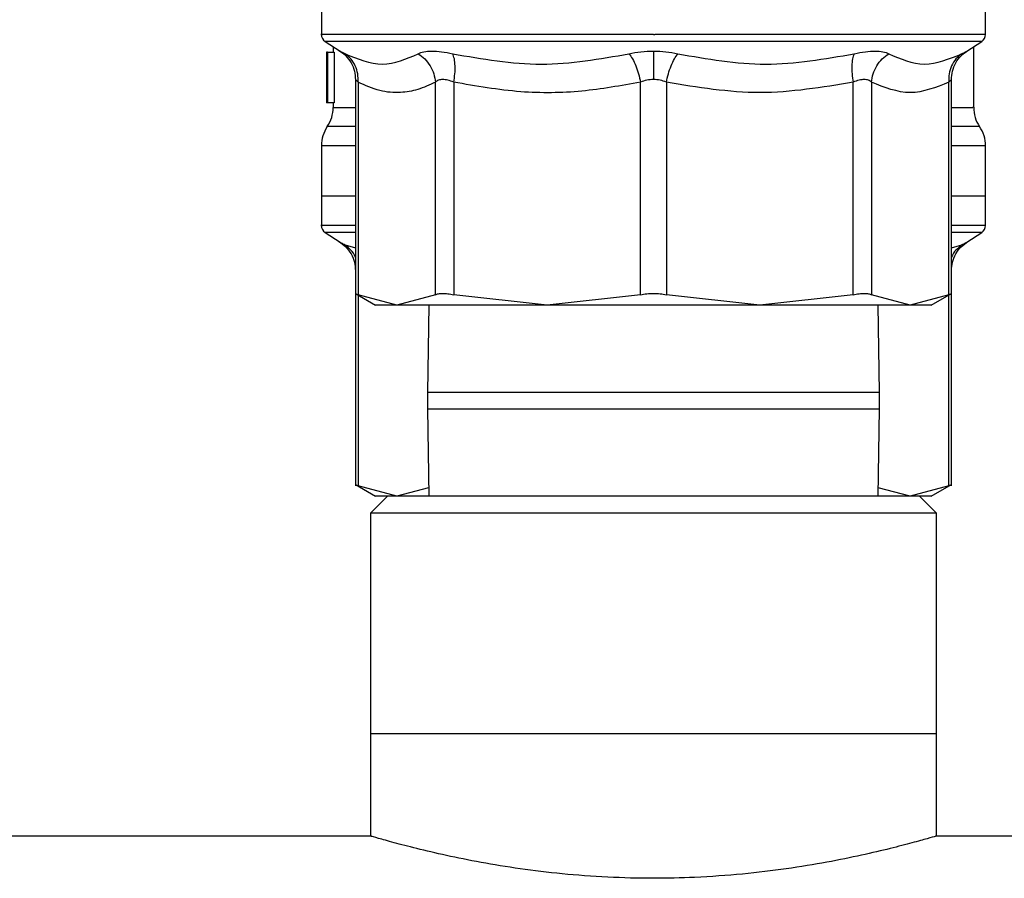
# Model space of a CAD drawing. Extents: x 0.4 to 10.6, y 0.4 to 8.1.
# Drawn here: x 6.9 to 7, y 3.1 to 3.2 of the extents above; entities that cross this region are included whole.
import ezdxf

# ---------------------------------------------------------------- set-up
doc = ezdxf.new("R2010")
doc.units = 0
doc.linetypes.add('SLD-SOLID', pattern=[0])
doc.layers.get('0').update_dxf_attribs({"linetype": 'CONTINUOUS'})

msp = doc.modelspace()

# ---------------------------------------------------------------- linework, layer by layer
at = {"color": 7, "linetype": 'SLD-SOLID'}
for p, q in [((6.920078533961772, 3.183889306331153), (6.920078533961772, 3.181049579135923)), ((6.98438291111212, 3.181049579135923), (6.98438291111212, 3.183889306331153)), ((6.952230722536946, 3.181051632445536), (6.952362134352199, 3.181051632445536)), ((6.920452138534749, 3.180363651504262), (6.921887304177816, 3.179432133376351)), ((6.982574140896077, 3.179432133376351), (6.984009306539144, 3.180363651504262)), ((6.920624323212324, 3.179334845611338), (6.920579345954128, 3.179334845611338)), ((6.920624323212324, 3.175467656952098), (6.920624323212324, 3.179334845611338)), ((6.920666953830962, 3.179334845611338), (6.920624323212324, 3.179334845611338)), ((6.920666953830962, 3.179334845611338), (6.920666953830962, 3.174413600239762)), ((6.920666953830962, 3.179334845611338), (6.921325088450358, 3.179334845611338)), ((6.921226822918863, 3.179860835090619), (6.921226822918863, 3.179334845611338)), ((6.921325088450358, 3.179334845611338), (6.921325088450358, 3.174413600239762)), ((6.98323462215503, 3.173974118650025), (6.98323462215503, 3.179860835090619)), ((6.920570643832432, 3.178225129541984), (6.920570643832432, 3.177103435833219)), ((6.923381526916427, 3.176682360697515), (6.923381526916427, 3.155843174766902)), ((6.923631346252715, 3.176420759275112), (6.923631346252715, 3.155846988056184)), ((6.931120059742457, 3.155846988056184), (6.931120059742457, 3.176420759275112)), ((6.932895781451391, 3.176420734830951), (6.932895683674743, 3.155846988056184)), ((6.950975172596721, 3.155846988056184), (6.950975172596721, 3.176420759275112)), ((6.953486272477171, 3.176420759275112), (6.953486272477171, 3.155846988056184)), ((6.97156576139915, 3.155846988056184), (6.97156576139915, 3.176420759275112)), ((6.973341385331435, 3.176420759275112), (6.973341385331435, 3.155846988056184)), ((6.980830098821177, 3.155846988056184), (6.980830098821177, 3.176420759275112)), ((6.981079918157466, 3.155843174766902), (6.981079918157466, 3.176682385141677)), ((6.92058032372061, 3.1759294560618), (6.92058032372061, 3.174413600239762)), ((6.920621781019469, 3.174413600239762), (6.92058032372061, 3.174413600239762)), ((6.920666953830962, 3.174413600239762), (6.920621781019469, 3.174413600239762)), ((6.921325088450358, 3.174413600239762), (6.920666953830962, 3.174413600239762)), ((6.921226822918863, 3.174413600239762), (6.921226822918863, 3.173974143094187)), ((6.920078533961772, 3.170267968130458), (6.920078533961772, 3.165391284466324)), ((6.98438291111212, 3.165391284466324), (6.98438291111212, 3.170267968130458)), ((6.920078533961772, 3.165393557773396), (6.920078533961772, 3.162553855022329)), ((6.923381526916427, 3.165391284466324), (6.920078533961772, 3.165391284466324)), ((6.98438291111212, 3.165391284466324), (6.981079918157466, 3.165391284466324)), ((6.98438291111212, 3.162553855022329), (6.98438291111212, 3.165393557773396)), ((6.920452138534749, 3.161867902946506), (6.921887304177816, 3.160936384818594)), ((6.982574140896077, 3.160936384818594), (6.984009306539144, 3.161867902946506)), ((6.923377713627145, 3.155977470993279), (6.925333539922161, 3.15484827292676)), ((6.923381526916427, 3.155843174766902), (6.923381526916427, 3.137347426209146)), ((6.927375702997586, 3.154851572888638), (6.923631346252715, 3.155846988056184)), ((6.931120059742457, 3.155846988056184), (6.927375702997586, 3.154851572888638)), ((6.941935428135732, 3.154851572888638), (6.932895683674743, 3.155846988056184)), ((6.950975172596721, 3.155846988056184), (6.941935428135732, 3.154851572888638)), ((6.96252601693816, 3.154851572888638), (6.953486272477171, 3.155846988056184)), ((6.97156576139915, 3.155846988056184), (6.96252601693816, 3.154851572888638)), ((6.977085742076306, 3.154851572888638), (6.973341385331435, 3.155846988056184)), ((6.980830098821177, 3.155846988056184), (6.977085742076306, 3.154851572888638)), ((6.979128785141564, 3.154848786254163), (6.981083731446748, 3.155977470993279)), ((6.981079918157466, 3.137347426209146), (6.981079918157466, 3.155843174766902)), ((6.930472289447778, 3.154851572888638), (6.930355739683059, 3.146395383908589)), ((6.974105705390834, 3.146395383908589), (6.973989155626115, 3.154851572888638)), ((6.930355739683059, 3.146395383908589), (6.930355739683059, 3.144812037755094)), ((6.974105705390834, 3.144812037755094), (6.974105705390834, 3.146395383908589)), ((6.930355739683059, 3.144812037755094), (6.930472289447778, 3.136355848775044)), ((6.973989155626115, 3.136355848775044), (6.974105705390834, 3.144812037755094)), ((6.923377713627145, 3.137481722435522), (6.925332659932327, 3.136353062140568)), ((6.927375702997586, 3.136355848775044), (6.923631346252715, 3.137351239498428)), ((6.930461045133229, 3.137176048188919), (6.927375702997586, 3.136355848775044)), ((6.977085742076306, 3.136355848775044), (6.974000399940664, 3.137176048188919)), ((6.980830098821177, 3.137351239498428), (6.977085742076306, 3.136355848775044)), ((6.979127905151731, 3.136352524369003), (6.981083731446748, 3.137481722435522)), ((6.926476157833654, 3.136355848775044), (6.924835661229254, 3.134715425503131)), ((6.977985287240239, 3.136355848775044), (6.926476157833654, 3.136355848775044)), ((6.979625783844638, 3.134715425503131), (6.977985287240239, 3.136355848775044)), ((6.924835661229254, 3.134715425503131), (6.924835661229254, 3.113389971856591)), ((6.979625783844638, 3.134715425503131), (6.924835661229254, 3.134715425503131)), ((6.979625783844638, 3.113389971856591), (6.979625783844638, 3.134715425503131)), ((6.924835661229254, 3.113389971856591), (6.924835661229254, 3.103437042389237)), ((6.924835661229254, 3.113389971856591), (6.979625783844638, 3.113389971856591)), ((6.979625783844638, 3.103437042389237), (6.979625783844638, 3.113389971856591)), ((6.924933046770914, 3.103465422061393), (6.184884866981749, 3.103465422061393)), ((7.750453563620793, 3.103465422061393), (6.979528398302977, 3.103465422061393))]:
    msp.add_line(p, q, dxfattribs=at)
at = {"color": 8, "linetype": 'SLD-SOLID'}
for p, q in [((6.984009306539144, 3.180363651504262), (6.920452138534749, 3.180363651504262)), ((6.923381526916427, 3.172120004513354), (6.920652678440318, 3.172120004513354)), ((6.923381526916427, 3.161867902946506), (6.920452138534749, 3.161867902946506)), ((6.984009306539144, 3.161867902946506), (6.981079918157466, 3.161867902946506)), ((6.922380880698199, 3.160676983370777), (6.923381526916427, 3.160399077692278)), ((6.981079918157466, 3.160399077692278), (6.982080564375693, 3.160676983370777)), ((6.923631346252715, 3.155831074906681), (6.923631346252715, 3.137351239498428)), ((6.980830098821177, 3.137351239498428), (6.980830098821177, 3.155831074906681)), ((6.949083194453014, 3.146395383908589), (6.930355739683059, 3.146395383908589)), ((6.974105705390834, 3.146395383908589), (6.949083194453014, 3.146395383908589)), ((6.930355739683059, 3.144812037755094), (6.949083194453014, 3.144812037755094)), ((6.949083194453014, 3.144812037755094), (6.974105705390834, 3.144812037755094))]:
    msp.add_line(p, q, dxfattribs=at)
at = {"color": 7, "linetype": 'SLD-SOLID'}
for centre, radius, start, end in [((6.920898701539432, 3.181051634810494), 0.000820209973753111, 179.943765321812, 237.013165005237), ((6.983562743534184, 3.181051634810494), 0.0008202099737527824, 302.9868349947125, 359.943764207352), ((6.917945945634197, 3.17397412750439), 0.003280839895013006, 325.5883706250187, 359.8166471194879), ((6.986515499439973, 3.17397412750439), 0.003280839895013897, 179.6636113899326, 214.1402228107809), ((6.923359331460969, 3.17026590750603), 0.003280839895013627, 145.5886120380312, 179.892706454738), ((6.981102113613201, 3.17026590750603), 0.003280839895012762, 359.8434170271609, 34.71510088201148), ((6.920898701539709, 3.162555899902356), 0.0008202099737537529, 179.9437642073512, 237.0131650052019), ((6.98356274353446, 3.162555899902356), 0.0008202099737537529, 302.9868349947997, 359.9437653218129)]:
    msp.add_arc(centre, radius, start, end, dxfattribs=at)
for centre, major_axis, ratio, start_param, end_param in [((6.952230722537085, 3.178225141652515), (0, 0.04736680378095492), 0.6684028150450448, 1.547366214620599, 1.629044622497249), ((6.952230722537085, 3.177103438684504), (0, 0.04732569155578047), 0.6689834621763601, 1.570796326794897, 1.627663942286444)]:
    msp.add_ellipse(centre, major_axis=major_axis, ratio=ratio, start_param=start_param, end_param=end_param, dxfattribs=at)
at = {"color": 8, "linetype": 'SLD-SOLID'}
for points, knots in [([(6.952230722536946, 3.181051632445536), (6.950129124362983, 3.181051632445536), (6.945925936013358, 3.181051632445536), (6.939862607846688, 3.181051632445536), (6.934274120909457, 3.181051632445536), (6.929371061904858, 3.181051632445536), (6.925354834034016, 3.181051632445536), (6.922329008728678, 3.181051632445536), (6.920598253049624, 3.181051632445536), (6.919877797883893, 3.181051632445539), (6.92008268580024, 3.181051632445536), (6.920084791667261, 3.181051632445536)], [0, 0, 0, 0, 0.1248381620151692, 0.2496758489188074, 0.3745145598564567, 0.4993520337610797, 0.6241898545038014, 0.7490277522148497, 0.873865368712476, 0.998703570395805, 0.9999999999999999, 0.9999999999999999, 0.9999999999999999, 0.9999999999999999]), ([(6.984376653406632, 3.181051632445536), (6.984262384887784, 3.181051632445536), (6.984032648510616, 3.181051632445536), (6.982142803040926, 3.181051632445536), (6.979190662917279, 3.181051632445536), (6.975180903793711, 3.181051632445536), (6.970297913452447, 3.181051632445536), (6.964720615155649, 3.181051632445536), (6.958665399032605, 3.181051632445536), (6.954463220426171, 3.181051632445536), (6.952362134352199, 3.181051632445536)], [0, 0, 0, 0, 0.1238625449596252, 0.2490251263662496, 0.3741880673344489, 0.4993503846587779, 0.6245125070475186, 0.7496766170923522, 0.8748385009119228, 1, 1, 1, 1]), ([(6.921887304177816, 3.179432157820512), (6.921908592852296, 3.179421130702524), (6.921951526559532, 3.179398891879912), (6.922236972898258, 3.179248534577459), (6.922380880698199, 3.179172731928534)], [0, 0, 0, 0, 0.4958499009473832, 1, 1, 1, 1]), ([(6.982080564375693, 3.179172731928534), (6.982213954413672, 3.179243209889873), (6.982478916179895, 3.179383205090408), (6.982622614858599, 3.179456370800434), (6.982574238836412, 3.179432182347413), (6.982574140896077, 3.179432133376351)], [0, 0, 0, 0, 0.5029246346931106, 0.998993639283204, 0.9999999999999999, 0.9999999999999999, 0.9999999999999999, 0.9999999999999999]), ([(6.923631346252715, 3.176420759275112), (6.923564374336237, 3.176491663169249), (6.923433355955377, 3.176630373749671), (6.923354995603466, 3.176700183640065), (6.923381592068294, 3.176680234082548), (6.923381624693075, 3.176680209611253)], [0, 0, 0, 0, 0.5108575771502596, 0.9993999892739259, 1, 1, 1, 1]), ([(6.981079820380818, 3.176680209611253), (6.981068381405771, 3.176668456114507), (6.981044971956433, 3.17664440300787), (6.980902799185611, 3.176496427091172), (6.980830098821177, 3.176420759275112)], [0, 0, 0, 0, 0.4886477627655865, 0.9999999999999999, 0.9999999999999999, 0.9999999999999999, 0.9999999999999999]), ([(6.921282653385015, 3.173974143094187), (6.921264543582153, 3.173974142987597), (6.921119580137683, 3.173974142134383), (6.92179516875997, 3.173974178953099), (6.922548340890591, 3.173974167473739), (6.923355798268381, 3.173974167536353), (6.923381526916427, 3.173974167538348)], [0, 0, 0, 0, 0.06561732569774152, 0.5252466646313372, 0.9848725619328639, 1, 1, 1, 1]), ([(6.981079918157466, 3.173974118650025), (6.981538723221889, 3.173974118650025), (6.982599620579912, 3.173974118650025), (6.983240638122364, 3.173974118650025), (6.983152314731067, 3.173974118650025), (6.983126872288654, 3.173974118650025)], [0, 0, 0, 0, 0.3517063728073386, 0.8132524914024454, 0.9999999999999999, 0.9999999999999999, 0.9999999999999999, 0.9999999999999999]), ([(6.983778455872617, 3.172120028957516), (6.983720378412294, 3.172120028957516), (6.983599017357865, 3.172120028957516), (6.982645104200989, 3.172120028957516), (6.981526034036446, 3.172120028957516), (6.981079918157466, 3.172120028957516)], [0, 0, 0, 0, 0.3556203172721558, 0.7431188698739913, 1, 1, 1, 1]), ([(6.923381526916427, 3.170265963709169), (6.922952947091226, 3.170265964687171), (6.921676433391726, 3.170265967600124), (6.920591021919271, 3.170265929129931), (6.91995162194353, 3.170265939447173), (6.920107161522643, 3.170265939280053), (6.920121164580411, 3.170265939265007)], [0, 0, 0, 0, 0.194073236370952, 0.5780420131022646, 0.9620115850895534, 1, 1, 1, 1]), ([(6.98432356068663, 3.170265865932521), (6.984342782139067, 3.170265865960761), (6.984502972307376, 3.170265866196115), (6.98379863792093, 3.170265855576037), (6.982693002305963, 3.170265893363045), (6.981438579031777, 3.170265891040684), (6.981079918157466, 3.170265890376683)], [0, 0, 0, 0, 0.05375055927247246, 0.4479532004507413, 0.8421604638071507, 1, 1, 1, 1]), ([(6.923381526916427, 3.162555908331942), (6.923091442390309, 3.162555908331942), (6.921769888808595, 3.162555908331942), (6.920657743082149, 3.162555908331941), (6.91987784405821, 3.162555908331943), (6.920082684718635, 3.162555908331942), (6.920084791667261, 3.162555908331942)], [0, 0, 0, 0, 0.1227231309268472, 0.5590963275619713, 0.9954649561029312, 0.9999999999999999, 0.9999999999999999, 0.9999999999999999, 0.9999999999999999]), ([(6.984376653406632, 3.162555908331942), (6.984247634900029, 3.162555908331942), (6.983988242715975, 3.162555908331942), (6.982712361576213, 3.162555908331942), (6.981386263529388, 3.162555908331942), (6.981079918157466, 3.162555908331942)], [0, 0, 0, 0, 0.4321389394386372, 0.8688169338500064, 1, 1, 1, 1]), ([(6.982080564375693, 3.160676983370777), (6.982213659850679, 3.16074792217735), (6.982478016566098, 3.160888822158384), (6.982624611755131, 3.160957441221503), (6.982574238827985, 3.160936450072441), (6.982574140896077, 3.160936409262756)], [0, 0, 0, 0, 0.5029827542450669, 0.9990337300158529, 1, 1, 1, 1]), ([(6.921887304177816, 3.160936409262756), (6.921908599211096, 3.160925390948442), (6.92195154917633, 3.160903168103779), (6.92223697295597, 3.160752798289075), (6.922380880698199, 3.160676983370777)], [0, 0, 0, 0, 0.4958102565556555, 1, 1, 1, 1]), ([(6.923381526916427, 3.159439302113021), (6.923375157609104, 3.159461109699627), (6.923292885732805, 3.159742796699002), (6.922965072793743, 3.160195444484168), (6.922573433917562, 3.160518265264914), (6.922380880698199, 3.160676983370777)], [0, 0, 0, 0, 0.04091178788381543, 0.5284545684102189, 1, 1, 1, 1]), ([(6.982080564375693, 3.160676983370777), (6.981888011156329, 3.160518265264914), (6.981496372280149, 3.160195444484168), (6.981168559341088, 3.159742796699002), (6.981086287464787, 3.159461109699627), (6.981079918157466, 3.159439302113021)], [0, 0, 0, 0, 0.4715454315897812, 0.9590882121161847, 1, 1, 1, 1])]:
    msp.add_open_spline(points, degree=3, knots=knots, dxfattribs=at)
at = {"color": 7, "linetype": 'SLD-SOLID'}
for points, knots in [([(6.921783367600722, 3.179496885961657), (6.922012449299141, 3.179336044569852), (6.922478539519657, 3.179008796254988), (6.922988258768115, 3.178307667938781), (6.923324026842835, 3.17750852005063), (6.923362579176733, 3.176940326277374), (6.923381526916427, 3.176661069832357)], [0, 0, 0, 0, 0.2457483055460637, 0.5000001428045808, 0.7542595691793984, 1, 1, 1, 1]), ([(6.922380880698199, 3.179172731928534), (6.92359894855026, 3.178670887813234), (6.926035044438721, 3.177667215986691), (6.928310413247363, 3.178670898749331), (6.929448079057321, 3.179172731928534)], [0, 0, 0, 0, 0.5000081720221233, 1, 1, 1, 1]), ([(6.923631346252715, 3.176420759275112), (6.923633441838325, 3.176691470638779), (6.923637703801981, 3.177242038455318), (6.923389573508503, 3.178016046731498), (6.922977020420306, 3.17869606244853), (6.922577373363989, 3.179015601272094), (6.922380880698199, 3.179172707484371)], [0, 0, 0, 0, 0.2458464132698634, 0.4999979355278065, 0.7541662399469187, 1, 1, 1, 1]), ([(6.929448079057321, 3.179172731928534), (6.929619091931261, 3.179247100148996), (6.929958369377657, 3.179394641438433), (6.930751808279946, 3.179451349859336), (6.931699810546361, 3.179393240580751), (6.932431255989116, 3.179246541961934), (6.932799275899565, 3.179172731928534)], [0, 0, 0, 0, 0.2526300612425928, 0.501200173334284, 0.7490335480806202, 1, 1, 1, 1]), ([(6.929448079057321, 3.179172707484371), (6.929668647119154, 3.179015614345329), (6.930117268666478, 3.178696096793578), (6.930633788973384, 3.178015989781627), (6.931000802687689, 3.177242090681654), (6.931080751313136, 3.176691479087921), (6.931120059742457, 3.176420759275112)], [0, 0, 0, 0, 0.2458222231394104, 0.4999869210184356, 0.7541580150428656, 1, 1, 1, 1]), ([(6.932799275899565, 3.179172731928534), (6.935659614612547, 3.178670886758678), (6.941380180510317, 3.17766721598654), (6.947034102039653, 3.178670899803811), (6.949861007689872, 3.179172731928534)], [0, 0, 0, 0, 0.5000097480035091, 1, 1, 1, 1]), ([(6.932895781451391, 3.176420734830951), (6.932938132516353, 3.176691451812323), (6.933024269381512, 3.177242056906706), (6.933039850575755, 3.178015990407937), (6.932973356517732, 3.178696097787635), (6.932856656002348, 3.179015608355967), (6.932799275899565, 3.179172707484371)], [0, 0, 0, 0, 0.2458394009033515, 0.500007150829444, 0.7541601167587797, 1, 1, 1, 1]), ([(6.949861007689872, 3.179172731928534), (6.95024261042618, 3.179248446635238), (6.951000467027463, 3.17939881476636), (6.951822571475721, 3.179421210230152), (6.952230722536946, 3.179432328929647)], [0, 0, 0, 0, 0.5035289468495956, 0.9999999999999999, 0.9999999999999999, 0.9999999999999999, 0.9999999999999999]), ([(6.949861007689872, 3.179172731928534), (6.949976446824887, 3.179015632941694), (6.950211232545255, 3.178696117391012), (6.950529418097912, 3.178016003891222), (6.950799964938676, 3.177242075294265), (6.950917421652703, 3.176691476753859), (6.950975172596721, 3.176420759275112)], [0, 0, 0, 0, 0.2458398697354099, 0.5000010689959562, 0.7541612626176869, 1, 1, 1, 1]), ([(6.952230722536946, 3.179432328929647), (6.952638906187137, 3.179421201761701), (6.953461004021925, 3.179398791210293), (6.954218865341372, 3.179248434382727), (6.954600437384021, 3.179172731928534)], [0, 0, 0, 0, 0.4965146882997303, 1, 1, 1, 1]), ([(6.952230722536946, 3.179432328929647), (6.952230722536946, 3.179270018675692), (6.952230722536946, 3.178940577650239), (6.952230722536946, 3.178258404508462), (6.952230722536946, 3.17749076607616), (6.952230722536946, 3.176947498569852), (6.952230722536946, 3.176680380720387)], [0, 0, 0, 0, 0.2468379952882015, 0.5010069315231367, 0.7546513387937984, 1, 1, 1, 1]), ([(6.953486272477171, 3.176420759275112), (6.953544023421188, 3.176691476753859), (6.953661480135215, 3.177242075294265), (6.953932026975981, 3.178016003891222), (6.954250212528637, 3.178696117391012), (6.954484998249005, 3.179015632941694), (6.954600437384021, 3.179172731928534)], [0, 0, 0, 0, 0.2458387373823131, 0.4999989310040438, 0.7541601302645902, 1, 1, 1, 1]), ([(6.954600437384021, 3.179172731928534), (6.957427410235069, 3.178670892665064), (6.963081345521791, 3.177667215987044), (6.968801898136181, 3.178670893897678), (6.971662169174328, 3.179172731928534)], [0, 0, 0, 0, 0.500000921073216, 1, 1, 1, 1]), ([(6.971662169174328, 3.179172707484371), (6.971604840106037, 3.179015606300871), (6.971488241496959, 3.178696086377955), (6.97142155994608, 3.178016001537511), (6.971437160330356, 3.177242067395269), (6.97152337244072, 3.176691475499252), (6.97156576139915, 3.176420759275112)], [0, 0, 0, 0, 0.2458358519101729, 0.4999927479993617, 0.7541553439431208, 1, 1, 1, 1]), ([(6.971662169174328, 3.179172731928534), (6.972031167863118, 3.179246770510423), (6.972764071068495, 3.179393825542424), (6.973712342250706, 3.179451319367756), (6.974504191620212, 3.179394034531688), (6.9748428278101, 3.179246852994516), (6.975013366016571, 3.179172731928534)], [0, 0, 0, 0, 0.2516214407719092, 0.4997691484686013, 0.7480822345958695, 0.9999999999999999, 0.9999999999999999, 0.9999999999999999, 0.9999999999999999]), ([(6.973341385331435, 3.176420759275112), (6.973380694199495, 3.176691478699055), (6.973460643717286, 3.17724208950188), (6.973827647786695, 3.178015988828963), (6.974344191523549, 3.178696072717178), (6.974792799892268, 3.179015604240891), (6.975013366016571, 3.179172707484371)], [0, 0, 0, 0, 0.2458422981014455, 0.5000137158794935, 0.7541730280056793, 1, 1, 1, 1]), ([(6.975013366016571, 3.179172731928534), (6.976151022897444, 3.178670893897678), (6.978426340850658, 3.177667215987044), (6.980862488371434, 3.178670892665064), (6.982080564375693, 3.179172731928534)], [0, 0, 0, 0, 0.4999990789267839, 1, 1, 1, 1]), ([(6.982080564375693, 3.179172707484371), (6.981884071797081, 3.17901560174524), (6.981484424918077, 3.178696063884008), (6.981071867987708, 3.178016036677744), (6.980823743924218, 3.177242054343224), (6.980828004132185, 3.176691472986182), (6.980830098821177, 3.176420759275112)], [0, 0, 0, 0, 0.2458334626217985, 0.5000014595257637, 0.7541572036716797, 1, 1, 1, 1]), ([(6.981079918157466, 3.176661069832357), (6.98109886589716, 3.176940326277375), (6.981137418231057, 3.177508520050629), (6.981473186305776, 3.178307667938781), (6.981982905554236, 3.179008796254988), (6.982448995774752, 3.179336044569852), (6.98267807747317, 3.179496885961657)], [0, 0, 0, 0, 0.2457404308206015, 0.4999998571954191, 0.7542516944539363, 1, 1, 1, 1]), ([(6.931120059742457, 3.176420759275112), (6.930553233219992, 3.176159429851563), (6.929438686695715, 3.175645579865431), (6.927635215688311, 3.175347023165275), (6.925693332084597, 3.175497206360876), (6.924330276260073, 3.176107712097405), (6.923631346252715, 3.176420759275112)], [0, 0, 0, 0, 0.2289410277342002, 0.4501649386768151, 0.718062740687393, 1, 1, 1, 1]), ([(6.932895781451391, 3.176420734830951), (6.932702751490293, 3.176494676170222), (6.932324860267282, 3.176639429777223), (6.931816434985915, 3.176700476124447), (6.9313925153787, 3.176639106917703), (6.931212278203433, 3.176494663723685), (6.931120059742457, 3.176420759275112)], [0, 0, 0, 0, 0.2559417653713334, 0.5010525111511214, 0.7447132121317761, 1, 1, 1, 1]), ([(6.950975172596721, 3.176420759275112), (6.949089665376953, 3.176082008095048), (6.945258871988991, 3.175393765818832), (6.9391598154637, 3.175323209467878), (6.935053998512523, 3.176042592253986), (6.932895781451391, 3.176420734830951)], [0, 0, 0, 0, 0.3149626768451991, 0.6399110686313007, 1, 1, 1, 1]), ([(6.952230722536946, 3.176680380720387), (6.952014143739492, 3.17666863004521), (6.95157107536552, 3.176644590976728), (6.951176747031992, 3.176496474225959), (6.950975172596721, 3.176420759275112)], [0, 0, 0, 0, 0.4888157453257324, 1, 1, 1, 1]), ([(6.953486272477171, 3.176420759275112), (6.953284665872244, 3.176496461667677), (6.952890331735643, 3.17664453239989), (6.952447266827953, 3.176668612010731), (6.952230722536946, 3.176680380720387)], [0, 0, 0, 0, 0.511258311708311, 1, 1, 1, 1]), ([(6.97156576139915, 3.176420759275112), (6.968557919402698, 3.175919498125399), (6.962531594449759, 3.174915202494837), (6.956504926989639, 3.175918316600067), (6.953486272477171, 3.176420759275112)], [0, 0, 0, 0, 0.4991171269290733, 0.9999999999999999, 0.9999999999999999, 0.9999999999999999, 0.9999999999999999]), ([(6.973341385331435, 3.176420759275112), (6.973249083294745, 3.176494616058896), (6.973068432645388, 3.176639166238163), (6.972643996324972, 3.176700414193621), (6.972135552815394, 3.176639334894731), (6.971758548730304, 3.176494713724338), (6.97156576139915, 3.176420759275112)], [0, 0, 0, 0, 0.2554949671541398, 0.5000467311423358, 0.7443405516873194, 0.9999999999999999, 0.9999999999999999, 0.9999999999999999, 0.9999999999999999]), ([(6.980830098821177, 3.176420759275112), (6.979583652876155, 3.175919347606528), (6.977087479846279, 3.174915204355083), (6.974591177273087, 3.175918468049061), (6.973341385331435, 3.176420759275112)], [0, 0, 0, 0, 0.499342765947489, 1, 1, 1, 1]), ([(6.923381526916427, 3.165391284466324), (6.923086382423216, 3.165391284466324), (6.921766308503226, 3.165391284466324), (6.920483412052514, 3.165391284466324), (6.920213492967501, 3.165391284466324), (6.920078533961772, 3.165391284466324)], [0, 0, 0, 0, 0.1258614490920797, 0.5629324629133561, 1, 1, 1, 1]), ([(6.98438291111212, 3.165391284466324), (6.984247952106392, 3.165391284466324), (6.983978033021377, 3.165391284466324), (6.982695136570666, 3.165391284466324), (6.981375062650677, 3.165391284466324), (6.981079918157466, 3.165391284466324)], [0, 0, 0, 0, 0.4370675370866439, 0.8741385509079203, 0.9999999999999999, 0.9999999999999999, 0.9999999999999999, 0.9999999999999999]), ([(6.921783367600722, 3.1610011374039), (6.922012450067465, 3.160840305193288), (6.922478546138802, 3.160513072548309), (6.922988257788766, 3.159811942597136), (6.923324027079038, 3.159012796228115), (6.923362579254514, 3.158444602260503), (6.923381526916427, 3.158165345718763)], [0, 0, 0, 0, 0.245744952115964, 0.4999979193562144, 0.7542584753390724, 1, 1, 1, 1]), ([(6.981079918157466, 3.158165345718763), (6.981098865819968, 3.15844460226163), (6.981137417996903, 3.159012796235368), (6.98147318728137, 3.159811942590045), (6.981982898937726, 3.160513072551498), (6.982448995006796, 3.160840305193987), (6.98267807747317, 3.1610011374039)], [0, 0, 0, 0, 0.2457415233891232, 0.5000020814304081, 0.7542550474696536, 1, 1, 1, 1]), ([(6.923381526916427, 3.155975271018693), (6.923392345668679, 3.155969733937512), (6.923414194793465, 3.155958551467034), (6.923558496553452, 3.155884415209366), (6.923631346252715, 3.155846988056184)], [0, 0, 0, 0, 0.4951572366958085, 1, 1, 1, 1]), ([(6.931120059742457, 3.155846988056184), (6.931213136376417, 3.155883279699281), (6.931398394180826, 3.155955513834021), (6.931818084045041, 3.155983344344726), (6.932317301723368, 3.155955515881013), (6.932702273184725, 3.155883279679273), (6.932895683674743, 3.155846988056184)], [0, 0, 0, 0, 0.2512047384759951, 0.4999927084497298, 0.748795261524005, 1, 1, 1, 1]), ([(6.950975172596721, 3.155846988056184), (6.95117776157421, 3.155883279449018), (6.951580978364771, 3.155955510915533), (6.952230722536946, 3.155983345889438), (6.952880466709121, 3.155955510915533), (6.953283683499682, 3.155883279449018), (6.953486272477171, 3.155846988056184)], [0, 0, 0, 0, 0.2512159491263132, 0.5, 0.7487840508736868, 1, 1, 1, 1]), ([(6.97156576139915, 3.155846988056184), (6.971759171889167, 3.155883279679273), (6.972144143350524, 3.155955515881013), (6.972643361028851, 3.155983344344726), (6.973063050893066, 3.155955513834021), (6.973248308697474, 3.155883279699281), (6.973341385331435, 3.155846988056184)], [0, 0, 0, 0, 0.2512047384759951, 0.5000072915502701, 0.748795261524005, 1, 1, 1, 1]), ([(6.980830098821177, 3.155846988056184), (6.980902899587353, 3.1558843784418), (6.981047193963159, 3.155958487859006), (6.981069076169352, 3.155969710520667), (6.981079918157466, 3.155975271018693)], [0, 0, 0, 0, 0.5045294785102553, 0.9999999999999999, 0.9999999999999999, 0.9999999999999999, 0.9999999999999999]), ([(6.927375702997586, 3.154851572888638), (6.926780911345547, 3.154851572888638), (6.925591324745625, 3.154851572888638), (6.925415687661789, 3.154851572888638), (6.925327868876563, 3.154851572888638)], [0, 0, 0, 0, 0.4999986147095161, 1, 1, 1, 1]), ([(6.941935428135732, 3.154851572888638), (6.940346055872424, 3.154851572888638), (6.937167303728772, 3.154851572888638), (6.933101061796543, 3.154851572888638), (6.929673458614475, 3.154851572888638), (6.928141623114024, 3.154851572888638), (6.927375702997586, 3.154851572888638)], [0, 0, 0, 0, 0.2499996109527974, 0.5000004200237017, 0.7499994376672923, 0.9999999999999999, 0.9999999999999999, 0.9999999999999999, 0.9999999999999999]), ([(6.96252601693816, 3.154851572888638), (6.960860543996795, 3.154851572888638), (6.95752961902368, 3.154851572888638), (6.952230722536946, 3.154851572888638), (6.946931826050213, 3.154851572888638), (6.943600901077097, 3.154851572888638), (6.941935428135732, 3.154851572888638)], [0, 0, 0, 0, 0.2500015693548214, 0.5, 0.7499984306451786, 1, 1, 1, 1]), ([(6.977085742076306, 3.154851572888638), (6.976319821959868, 3.154851572888638), (6.974787986459416, 3.154851572888638), (6.971360383277351, 3.154851572888638), (6.967294141345119, 3.154851572888638), (6.964115389201468, 3.154851572888638), (6.96252601693816, 3.154851572888638)], [0, 0, 0, 0, 0.2500005623327077, 0.4999995799762982, 0.7500003890472025, 0.9999999999999999, 0.9999999999999999, 0.9999999999999999, 0.9999999999999999]), ([(6.97913357619733, 3.154851572888638), (6.979045757412104, 3.154851572888638), (6.978870120328268, 3.154851572888638), (6.977680533728345, 3.154851572888638), (6.977085742076306, 3.154851572888638)], [0, 0, 0, 0, 0.5000013852904839, 1, 1, 1, 1]), ([(6.923381526916427, 3.137479522460936), (6.923392345818625, 3.137473997446603), (6.923414195328048, 3.137462839304074), (6.923558496555001, 3.137388678952663), (6.923631346252715, 3.137351239498428)], [0, 0, 0, 0, 0.4951553825894803, 0.9999999999999999, 0.9999999999999999, 0.9999999999999999, 0.9999999999999999]), ([(6.980830098821177, 3.137351239498428), (6.980902899523143, 3.137388642149595), (6.981047172275555, 3.13746276483366), (6.981069070084683, 3.13747397098546), (6.981079918157466, 3.137479522460936)], [0, 0, 0, 0, 0.5046046516008396, 1, 1, 1, 1]), ([(6.927375702997586, 3.136355848775044), (6.926780911353213, 3.136355848775044), (6.925591330255739, 3.136355848775044), (6.925415689228442, 3.136355848775044), (6.925327868876563, 3.136355848775044)], [0, 0, 0, 0, 0.5000009210255904, 1, 1, 1, 1]), ([(6.97913357619733, 3.136355848775044), (6.979045755845451, 3.136355848775044), (6.978870114818154, 3.136355848775044), (6.977680533720678, 3.136355848775044), (6.977085742076306, 3.136355848775044)], [0, 0, 0, 0, 0.4999990789744096, 1, 1, 1, 1]), ([(6.979528398302977, 3.103437042389237), (6.979542322840737, 3.103441083268788), (6.979579522876638, 3.103451878662283), (6.978818062925118, 3.103230511400436), (6.977372492855901, 3.102826670492526), (6.975214273023072, 3.102262430479691), (6.972445820986095, 3.101607947940904), (6.969060794466199, 3.100915865572353), (6.965175069212927, 3.100272581061374), (6.960852668845272, 3.099750490595466), (6.956492668844286, 3.099439402682735), (6.952085162078047, 3.099340174490784), (6.947742409552798, 3.099448789494792), (6.94338431310769, 3.099775543251232), (6.93924304902418, 3.100281099733879), (6.935464481447775, 3.100904957425387), (6.932081340610443, 3.101592929505849), (6.929239649674649, 3.10226345177997), (6.926991800990471, 3.102852559480971), (6.925537659540629, 3.103260709258196), (6.924837502188326, 3.103464894370915), (6.924910416969484, 3.103443639150642), (6.924933046770914, 3.103437042389237)], [0, 0, 0, 0, 0.03032471981133518, 0.08101386812111011, 0.1331450486793662, 0.1844482503982362, 0.2371384432048427, 0.290293277815773, 0.3449600972340442, 0.398500329765044, 0.4537059842479774, 0.4999986987896212, 0.5513504854215311, 0.6042343131272849, 0.6555750166185705, 0.7083299064239774, 0.7610653597703715, 0.8152696683416206, 0.8689604357577844, 0.9242921961116738, 0.9765033571856878, 1, 1, 1, 1])]:
    msp.add_open_spline(points, degree=3, knots=knots, dxfattribs=at)

doc.saveas('drawing.dxf')
